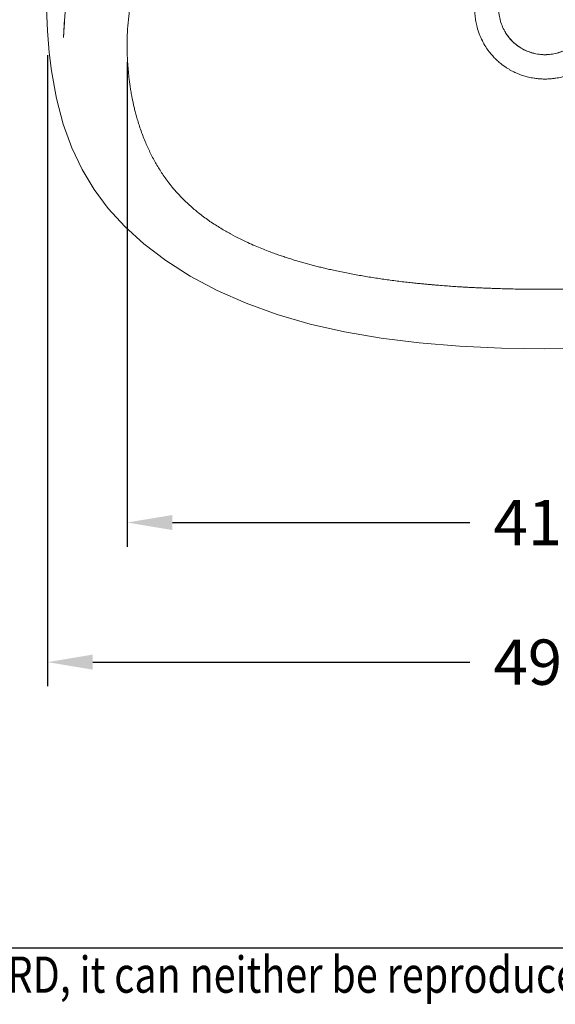
# Model space of a CAD drawing. Units: millimetres. Extents: x 26362 to 29162, y -162 to 1809.
# Drawn here: x 26884 to 27150, y -155 to 334 of the extents above; entities that cross this region are included whole.
import ezdxf

# ---------------------------------------------------------------- set-up
doc = ezdxf.new("R2010")
doc.units = ezdxf.units.MM
for name, color, linetype, lineweight in [('Dimension', 1, 'Continuous', 13), ('Outline', 6, 'Continuous', 20), ('TEXT', 3, 'Continuous', 9)]:
    doc.layers.add(name, color=color, linetype=linetype, lineweight=lineweight)
doc.styles.get("Standard").update_dxf_attribs({"font": 'arial.ttf'})
doc.dimstyles.new('STANDARD$0', dxfattribs={"dimscale": 1.5, "dimtxt": 7, "dimasz": 7, "dimexe": 1.5, "dimexo": 1.5, "dimgap": 1.5, "dimtad": 1, "dimdec": 0, "dimlfac": -1, "dimzin": 0, "dimdsep": 46, "dimtxsty": 'Standard', "dimcen": 4, "dimadec": 0, "dimazin": 0, "dimtfac": 1, "dimtdec": 0, "dimtofl": 0, "dimtmove": 2, "dimatfit": 3, "dimfxl": 0, "dimtvp": 1.5, "dimtolj": 1, "dimtzin": 0, "dimarcsym": 0})

# ---------------------------------------------------------------- blocks, each defined once
blk = doc.blocks.new('A$C305E440D')
at = {"layer": 'Outline', "color": 8}
blk.add_line((-207.3068057353332, -209.4219435015455), (-207.2745429149334, -209.8162999219455), dxfattribs=at)
at = {"layer": 'Outline'}
for points in [[(-247.8066016429332, -180.0129156159453), (-247.3654285729333, -191.2250835583452), (-246.5164867749334, -201.8630248031457), (-245.3962753921335, -210.9852008115447)], [(-245.3969057005331, -210.9853723539452), (-242.8960855545331, -224.7466672163462), (-239.4866001689331, -237.5952584895456), (-235.2534688769331, -249.2956098763459), (-230.1655603321335, -260.0466380715459), (-224.1347930833333, -270.0140432735459), (-217.1113176989331, -279.3640235471464), (-208.9551838025334, -288.2932852391457), (-199.4636669789331, -296.9435305887453), (-188.5500516717332, -305.2619237507458), (-176.3424713333332, -313.0460162915458), (-162.9873312941334, -320.1548842991449), (-148.5683638749331, -326.5217239119463), (-133.1564321441331, -332.0959450127464), (-116.8231514137335, -336.8326761807455), (-99.61586460053309, -340.7324829855459), (-81.52594767453343, -343.8424273099461), (-62.5179108013333, -346.2129904043447), (-42.54997910693351, -347.8718473699462), (-21.56992686933313, -348.8490912043451), (-4.174533160039573e-06, -349.1612171747454)], [(-4.166533244642778e-06, -349.1612171747454), (21.56991852826673, -348.8490912043451), (42.54997076586665, -347.8718473699462), (62.51790245986672, -346.2129904043447), (81.52593933306684, -343.8424273099461), (99.61585625906696, -340.7324829855459), (116.8231430722669, -336.8326761807455), (133.1564238026665, -332.0959450127464), (148.5683555338667, -326.5217239119463), (162.9873229526668, -320.1548842991449), (176.3424629918666, -313.0460162915458), (188.550043330267, -305.2619237507458), (199.4636586378667, -296.9435305887453), (208.955175461467, -288.2932852391457), (217.111309357467, -279.3640235471464), (224.1347847418667, -270.0140432735459), (230.1655519906665, -260.0466380715459), (235.253460535466, -249.2956098763459), (239.4865918274675, -237.5952584895456), (242.8960772134662, -224.7466672163462), (245.3968973590665, -210.9853723539452)]]:
    blk.add_lwpolyline(points, dxfattribs=at)
at = {"layer": 'Outline', "color": 8}
for points, start_tangent, end_tangent in [([(-238.8479804993333, -186.164578550746), (-237.6630646353335, -168.7821147143457), (-236.4267867417332, -151.9476483563465), (-235.2365630725333, -137.125569956346), (-234.0966971141331, -124.1095942739464), (-233.0028027985334, -112.5833043619457), (-231.9558498185331, -102.354896352346), (-230.9541136933333, -93.26374448354522), (-229.9963880169332, -85.1705518263459), (-229.0795839577333, -77.95769077514501), (-228.2003049873331, -71.52544683074643), (-227.3583017533331, -65.78221549154637), (-226.5524095709332, -60.64863145314644), (-225.7803695885334, -56.06012920394619), (-225.0406777501332, -51.96325759354636), (-224.3289357957331, -48.31277204754565), (-223.6404042493334, -45.08220876754581), (-222.9689038925333, -42.23755989754477), (-222.3173263173333, -39.76480331834478), (-221.6783262333331, -37.59901853674614), (-221.0626155317334, -35.73027435354538), (-220.4767865577335, -34.13441413434498), (-219.9085345517335, -32.73869790954609), (-219.3482724133335, -31.49194474394585), (-218.7997033449331, -30.38278253434487), (-218.2596551449335, -29.38802467034634), (-217.7243973493335, -28.48751182034516), (-217.1920722669331, -27.66767060834513), (-216.6619767037334, -26.91873937994546), (-216.1317831677331, -26.23062395954526), (-215.5967267413332, -25.592724990345), (-215.0537302637333, -24.99801482154521), (-214.5011546225335, -24.44159725754594), (-213.9376037633331, -23.92017884154643), (-213.3605544457334, -23.42997134234588), (-212.768105679733, -22.96802897794601), (-212.158159168933, -22.5324354311449), (-211.5214433317335, -22.11693761634501), (-210.8502565013334, -21.717703490345), (-210.1419108745333, -21.33516175954514), (-209.3935037397334, -20.96993448354601), (-208.6008503685332, -20.62261014514638), (-207.7548575885332, -20.29183207194524), (-206.8520346809335, -19.97890315794552), (-205.9170359297334, -19.69508087914596), (-204.9627880961332, -19.44547554674477), (-203.9798510321332, -19.2303203287463), (-202.9374763489334, -19.04517908794492), (-201.779864573333, -18.88450212794646), (-200.4585728269333, -18.74958970034618), (-198.9941158029335, -18.65003022234646), (-197.3571925137333, -18.58771397034593), (-195.4953582925334, -18.56647827314532), (-193.3712042761333, -18.59421118874502), (-191.0120549573332, -18.66403285314641), (-188.3847515377331, -18.75218039874539), (-185.4879385901334, -18.84663595154575), (-182.3548365157333, -18.94821493234645), (-178.9510871197333, -19.05833124754622), (-175.2573078765333, -19.17642167914505), (-171.2503867753333, -19.30297735194631), (-166.9013527593331, -19.43873623834565), (-162.1751228317332, -19.58438821434515), (-157.0289313329333, -19.74054342554496), (-151.4202832301332, -19.90759687994591), (-145.2996075825333, -20.0859714719461), (-138.6077149769333, -20.27604486074574), (-131.2757396193331, -20.47800221674493), (-123.2220078681332, -20.69175454594529), (-114.3478435205332, -20.91679463394553), (-104.5333216541333, -21.15191998674504), (-93.62840277013333, -21.39487011034521), (-81.44369315133304, -21.64161199394562), (-67.73395362973338, -21.88520779074474), (-52.11274834933306, -22.11445444314609), (-34.62700922413319, -22.3036498783456), (-17.14464183573341, -22.41396294034507), (-4.170533202341176e-06, -22.4399878659458)], (0.06410234658153761, 0.9979433296348749), (0.999999997823344, 6.597963329113503e-05)), ([(238.8479721582673, -186.164578550746), (237.6630562942667, -168.7821147143457), (236.426778400267, -151.9476483567448), (235.2365547314669, -137.125569956346), (234.0966887726674, -124.1095942739464), (233.0027944574661, -112.5833043623459), (231.9558414770665, -102.354896352346), (230.9541053522673, -93.26374448354522), (229.9963796754666, -85.1705518263459), (229.0795756162672, -77.95769077514501), (228.2002966462671, -71.52544683074643), (227.358293411867, -65.78221549154637), (226.5524012294666, -60.64863145314644), (225.7803612470664, -56.06012920394619), (225.0406694086662, -51.96325759394654), (224.3289274542669, -48.31277204794583), (223.6403959082666, -45.08220876754581), (222.9688955514669, -42.23755989794495), (222.3173179758662, -39.76480331874495), (221.6783178922663, -37.59901853714632), (221.0626071906674, -35.73027435354538), (220.4767782166666, -34.13441413434498), (219.9085262102665, -32.73869790954609), (219.3482640718669, -31.49194474394585), (218.7996950038662, -30.38278253434487), (218.2596468034674, -29.3880246707447), (217.7243890078673, -28.48751182034516), (217.192063925467, -27.66767060834513), (216.6619683622669, -26.91873937994546), (216.1317748262666, -26.23062395954526), (215.5967183998666, -25.59272499074518), (215.0537219222672, -24.99801482154521), (214.5011462814666, -24.44159725754594), (213.9375954222662, -23.92017884154643), (213.3605461042673, -23.42997134234588), (212.7680973386662, -22.96802897794601), (212.1581508278662, -22.53243543154508), (211.5214349906666, -22.11693761634501), (210.8502481598673, -21.717703490345), (210.1419025334665, -21.33516175954514), (209.3934953986666, -20.96993448394619), (208.6008420274668, -20.62261014554656), (207.7548492474664, -20.29183207194524), (206.8520263398671, -19.97890315794552), (205.9170275886675, -19.69508087914596), (204.9627797550668, -19.44547554674477), (203.9798426910668, -19.2303203287463), (202.9374680078665, -19.04517908834509), (201.7798562322671, -18.88450212794646), (200.4585644858664, -18.74958970034618), (198.9941074618666, -18.65003022234646), (197.3571841726673, -18.58771397074611), (195.4953499514661, -18.56647827314532), (193.3711959354671, -18.59421118874502), (191.0120466166666, -18.66403285314641), (188.3847431970673, -18.75218039874539), (185.4879302494667, -18.84663595114557), (182.3548281750666, -18.94821493234645), (178.9510787790671, -19.05833124754622), (175.2572995358671, -19.17642167914505), (171.2503784346666, -19.30297735194631), (166.9013444190671, -19.43873623834565), (162.1751144914663, -19.58438821434515), (157.0289229926668, -19.74054342514478), (151.4202748898672, -19.90759687994591), (145.2995992426665, -20.0859714719461), (138.6077066370669, -20.27604486074574), (131.2757312798665, -20.47800221674493), (123.2219995286666, -20.69175454594529), (114.347835181067, -20.91679463394553), (104.5333133150668, -21.15191998674504), (93.62839443106691, -21.39487011034521), (81.44368481266679, -21.64161199354544), (67.73394529146685, -21.88520779074474), (52.11274001186689, -22.11445444314609), (34.62700088666656, -22.3036498783456), (17.14463349866651, -22.41396293994489), (-4.170533202341176e-06, -22.43998904594605)], (-0.06410234658131118, 0.9979433296348895), (-0.9999999978233509, 6.597952915399213e-05)), ([(-222.8369752597334, -26.26713937274485), (-224.6335859069334, -30.48671275714491), (-226.1352095789332, -35.38687473514597), (-227.3733602197333, -40.94330448914639), (-228.4176317129334, -47.16293158034546), (-229.3508527889333, -54.04716345674547), (-230.2266004669334, -61.58627993274581), (-231.0649642021333, -69.8149214323455), (-231.8805742501333, -78.82404660274528), (-232.6785245893332, -88.65835140994545), (-233.4721965521333, -99.36634733914593), (-234.2749352929334, -111.0506705999449), (-235.0975602837332, -123.7629767815449), (-235.9541199853331, -137.6164830715459), (-236.8580185677331, -152.6967486359461), (-237.834429713733, -169.1461137959448), (-238.8528806665333, -186.1657807039462)], (-0.448747729422792, -0.8936584780204845), (-0.06164451141331346, -0.9980981686250174)), ([(-207.3068057353332, -209.4219435015455), (-207.5045678849331, -206.6326453043455), (-207.6529673849334, -203.7274976023452), (-207.7427032345333, -200.7815415071452), (-207.7697005877333, -197.8713686871449), (-207.7342065965333, -195.0610210023458), (-207.6294553265332, -192.1656651855462), (-207.4377307237335, -189.091664479545), (-207.1503882165332, -185.9654983371454), (-206.7695917273334, -182.9010003719447), (-206.3113463897332, -180.0000002327449)], (-0.0802436337922941, 0.9967752802090389), (0.1728684640990153, 0.98494491933308)), ([(-33.9234920401334, -188.5372140023462), (-34.48613372573323, -185.7296859479463), (-34.82510418293327, -182.8791559651452), (-34.93785598413319, -180.0031460643456)], (-0.2355175741646423, 0.9718700902176187), (0.000447992757926788, 0.9999998996512395)), ([(-4.170533202341176e-06, -203.0000002327449), (-2.923922791733503, -202.8138244087456), (-6.004809156133206, -202.2059089587453), (-9.003550758533265, -201.1724382235459), (-11.81922090733337, -199.7396026415461), (-14.40336128333342, -197.9413914715458), (-16.70614583093334, -195.8185810611465), (-18.70309218493298, -193.3927306963449), (-20.36093858373329, -190.7017975827455), (-21.63283063013318, -187.8139627663456), (-22.50086116413354, -184.7595891203453), (-22.94295304853335, -181.6118132283461), (-22.9997379785334, -180.0032501431449)], (-0.9999999998828868, 1.530446024844399e-05), (-0.0001488117322878943, 0.9999999889275341)), ([(-4.170533202341176e-06, -203.0000002327449), (2.923914451866722, -202.8138244083455), (6.004800816266879, -202.2059089583452), (9.003542418666939, -201.1724382231457), (11.81921256666669, -199.7396026411459), (14.40335294266674, -197.9413914711456), (16.70613749026666, -195.8185810607463), (18.70308384426676, -193.3927306955463), (20.36093024266688, -190.7017975823453), (21.63282228906678, -187.8139627659455), (22.50085282306668, -184.7595891203453), (22.94294470746695, -181.6118132283461), (22.99972973546687, -180.0025096599454)], (0.9999999998828868, 1.530445706521253e-05), (0.0001164980710654886, 0.9999999932140997)), ([(22.5033012682668, -184.7469475619453), (21.24922507706674, -188.8017191771448), (16.26345179666691, -196.2634562003457), (8.801714773866706, -201.249229480745), (2.990469712666481, -202.803613525946)], (-0.2063270772471169, -0.9784830796670233), (-0.9914607233544324, -0.1304056518924914)), ([(-238.9317028465332, -186.1625676991459), (-239.1577065537333, -190.265898331945), (-239.3933429245333, -194.468745451946)], (-0.05454026897053582, -0.9985115718210889), (-0.05645229530092178, -0.9984052976398201)), ([(-238.9647676789334, -187.8233853451454), (-239.1093246093335, -190.1150426447455), (-239.2468370673334, -192.3618720787451), (-239.3808623149332, -194.4773741451461)], (-0.063860545173268, -0.9979588322020969), (-0.0643993935825683, -0.9979242045898062)), ([(-238.9647676789334, -187.8233853451454), (-238.9346084673332, -187.4282069407452), (-238.9105960885333, -187.0478886535454), (-238.8875601809334, -186.6827096111463)], (0.06287685581968172, 0.9980212928601429), (0.06293029791913168, 0.9980179244902416)), ([(-238.8479804993333, -186.164578550746), (-238.8709502961331, -186.4192179531453), (-238.8875601809334, -186.6827096111463)], (-0.0628620255125648, -0.99802222708137), (-0.06293029801838708, -0.9980179244839829)), ([(-33.9234920401334, -188.5372140023462), (-32.68010417653318, -192.592259319146), (-31.12812509733317, -196.1295202371455), (-29.43507069813336, -199.1018286071464), (-27.71007842053336, -201.5711433755457), (-26.00195906733302, -203.6321716991458), (-24.33819579653323, -205.3589840447455), (-22.74598844333309, -206.8024298123453), (-21.24058416373305, -208.0118241059461), (-19.82425904093338, -209.0307018843448), (-18.48962821933333, -209.8967125999459), (-17.2370557017332, -210.6334860131462), (-16.09638133373323, -211.2450558115449), (-15.02029658733341, -211.7731474223453), (-13.93450025293328, -212.2600922571453), (-12.81166780333319, -212.7169414719463), (-11.66368457493331, -213.1371221163461), (-10.51468390333343, -213.5125282863462), (-9.38412444253322, -213.8398341943464), (-8.197351555733121, -214.140301199546), (-6.869856009732985, -214.4257901795461), (-5.388549572133115, -214.682994557146), (-3.750244910933134, -214.8939648831454), (-1.953702112533165, -215.0381179047451), (-4.170533202341176e-06, -215.0919208119465)], (0.2355601610599548, -0.9718597689591889), (0.9999999999909972, -4.243331204634068e-06)), ([(33.92348369906699, -188.5372140023462), (32.68009583546677, -192.592259319146), (31.12811675626676, -196.1295202371455), (29.43506235666678, -199.1018286071464), (27.71007007906678, -201.5711433755457), (26.00195072586689, -203.6321716991458), (24.33818745546682, -205.3589840447455), (22.74598010186651, -206.8024298123453), (21.24057582266664, -208.0118241059461), (19.82425069986652, -209.0307018843448), (18.48961987786674, -209.8967125999459), (17.23704736066679, -210.6334860131462), (16.09637299266683, -211.2450558115449), (15.020288246267, -211.7731474223453), (13.93449191146669, -212.2600922571453), (12.81165946186661, -212.7169414719463), (11.66367623346673, -213.1371221163461), (10.51467556186685, -213.5125282863462), (9.384116101466816, -213.8398341943464), (8.197343214266539, -214.140301199546), (6.869847668266857, -214.4257901795461), (5.388541230666988, -214.682994557146), (3.750236569467006, -214.8939648831454), (1.95369377146676, -215.0381179047451), (-4.170533202341176e-06, -215.0919208279463)], (-0.2355601610662771, -0.9718597689576567), (-0.9999999999909972, -4.243313924234735e-06)), ([(-19.9359205809335, -191.4676312887457), (-19.43948522013329, -192.2898833507459)], (0.4989593423581969, -0.8666253946622356), (0.5345153201763129, -0.8451587853751588)), ([(-19.43948522013329, -192.2898833507459), (-17.14784915573341, -195.3276079807454)], (0.534515320052789, -0.8451587854532806), (0.6660902206572643, -0.7458711805296925)), ([(-17.14784915573341, -195.3276079807454), (-16.93865752773331, -195.5586710695459)], (0.6660902207173178, -0.7458711804760625), (0.6761834109094957, -0.7367333267952523)), ([(-16.93865752773331, -195.5586710695459), (-16.26346013773332, -196.2634562003457), (-8.801723114933111, -201.249229480745), (-4.170533202341176e-06, -203.0000002327449)], (0.6761834112686682, -0.7367333264655993), (1, 0)), ([(2.990469712666481, -202.803613525946), (-4.170533202341176e-06, -203.0000002327449)], (-0.9914607233521595, -0.1304056519097719), (-1, 0)), ([(-207.2745429149334, -209.8162999219455), (-207.1517487173335, -211.2132370499455), (-207.0243152577334, -212.520615778745), (-206.8914846581331, -213.7639737751449), (-206.7518947013334, -214.9671061539464), (-206.6034529433334, -216.1535104431457), (-206.4439366449335, -217.3422557619449), (-206.2737366801332, -218.5304993183452), (-206.0935713277333, -219.7134822275455), (-205.8977370761334, -220.9256078491451), (-205.6766475773331, -222.2151709723455), (-205.4186425089331, -223.6294386087463), (-205.1098501485333, -225.2142694347456), (-204.7341098281333, -227.0110421831448), (-204.2739358237334, -229.0487321423459), (-203.7230963229333, -231.2941975787451), (-203.0722162037334, -233.7280850927452), (-202.2933374101333, -236.3916925115461), (-201.3569425465332, -239.308843309145), (-200.2747958689331, -242.3701650211458), (-199.1138713065332, -245.3583271543464), (-197.931179614133, -248.1466027691456), (-196.7024550057333, -250.815041542746), (-195.3973069325332, -253.4359494519447), (-194.0087979921334, -256.0183156939454), (-192.5414789829331, -258.5493585443453), (-191.0114027305333, -261.0025133787456), (-189.3717067921332, -263.4459979311448), (-187.5089271957333, -266.0178897567455), (-185.3034782073335, -268.8207513107461), (-182.6884981385331, -271.8516980175461), (-179.6068774469334, -275.0741174035463), (-175.9646246985333, -278.4788219303462), (-171.6406354493331, -282.0690718115454), (-166.5500357357334, -285.7970455707452), (-161.1759302401331, -289.259679192746), (-156.2876205149335, -292.0679880483456), (-151.846733888133, -294.3826917143449), (-147.8062927645335, -296.3183373171448), (-144.1271071761332, -297.9536537647452), (-140.7656872677333, -299.3519206775452), (-137.6781297089331, -300.5649183715448), (-134.8376260941334, -301.6254016007458), (-132.2676816769333, -302.5401051563456), (-129.9146173057331, -303.3408456603463), (-127.6009986741331, -304.0961371627452), (-125.2331149869335, -304.8391011815454), (-122.8484768137334, -305.5580449611459), (-120.4662193205334, -306.248278247145), (-118.0787961969334, -306.913188156346), (-115.6790887149334, -307.5553207275459), (-113.2633128041332, -308.1758285587455), (-110.8474729081333, -308.771675759546), (-108.4322241797333, -309.3442283515449), (-105.8444075749333, -309.9330396315452), (-102.8638010749335, -310.5802787023456), (-99.57605445853346, -311.257072811946), (-96.28830479053318, -311.8968880367463), (-93.06789433573317, -312.4897976955451), (-89.84454283293348, -313.0514598539464), (-86.58109544973308, -313.5892787343453), (-83.28372568653344, -314.1025306783447), (-80.07540266093315, -314.573139048345), (-76.89225214013345, -315.0130001511459), (-73.51832669733335, -315.4514992339462), (-70.1460761433334, -315.861951005945), (-66.97071975133326, -316.2239394863461), (-64.06066142053328, -316.5358273607451), (-61.44656946093323, -316.8003210643453), (-59.14748403893304, -317.0209911211457), (-57.11557215773314, -317.2069149711458), (-55.27701698813348, -317.3679328723463), (-53.5573438033332, -317.5124593263461), (-51.88186400733343, -317.6477290763448), (-50.20125715813333, -317.7780150395463), (-48.51746535533334, -317.9032171419456), (-46.83531192613304, -318.0230537639452), (-45.15263428293315, -318.1377628991447), (-43.44905408053341, -318.248710073545), (-41.68497532253355, -318.3581823119455), (-39.81921541133329, -318.4680766371455), (-37.81056094453311, -318.5797467131449), (-35.61741833453311, -318.6939617771457), (-33.20906775493336, -318.8102995227453), (-30.58043046693342, -318.9266571455462), (-27.73088225293327, -319.0405605423455), (-24.65963857893325, -319.1494489935465), (-21.34984973133328, -319.251124115546), (-17.76740085933329, -319.3433804651447), (-13.87678893733323, -319.4232440355461), (-9.642705576133494, -319.4868531491463), (-5.029791326533314, -319.5294000591455), (-4.170533202341176e-06, -319.5450660675449)], (0.08282752437662001, -0.9965638972015997), (0.9999999999997713, -6.763439159840336e-07)), ([(207.2745345734668, -209.8162999219455), (207.1517403758673, -211.2132370499455), (207.0243069162673, -212.520615778745), (206.8914763166661, -213.7639737751449), (206.7518863598664, -214.9671061539464), (206.603444602267, -216.1535104431457), (206.4439283034674, -217.3422557619449), (206.2737283386662, -218.5304993183452), (206.0935629862663, -219.7134822275455), (205.8977287346672, -220.9256078491451), (205.676639235867, -222.2151709723455), (205.4186341674661, -223.6294386087463), (205.1098418070662, -225.2142694347456), (204.7341014870665, -227.0110421831448), (204.2739274822663, -229.0487321423459), (203.7230879818665, -231.2941975787451), (203.0722078622669, -233.7280850927452), (202.2933290690664, -236.3916925115461), (201.3569342050662, -239.308843309145), (200.2747875278667, -242.3701650211458), (199.1138629650661, -245.3583271543464), (197.931171272666, -248.1466027691456), (196.7024466642663, -250.815041542746), (195.3972985914672, -253.4359494519447), (194.0087896506668, -256.0183156939454), (192.541470641466, -258.5493585443453), (191.0113943894669, -261.0025133787456), (189.3716984506666, -263.4459979311448), (187.5089188542672, -266.0178897567455), (185.3034698662661, -268.8207513107461), (182.6884897974662, -271.8516980175461), (179.6068691054672, -275.0741174035463), (175.9646163574664, -278.4788219303462), (171.6406271078661, -282.0690718115454), (166.5500273946666, -285.7970455707452), (161.1759218986674, -289.259679192746), (156.2876121734673, -292.0679880483456), (151.8467255466669, -294.3826917143449), (147.8062844234666, -296.3183373171448), (144.1270988350668, -297.9536537647452), (140.7656789266669, -299.3519206775452), (137.6781213678667, -300.5649183715448), (134.8376177526668, -301.6254016007458), (132.2676733354667, -302.5401051563456), (129.9146089646667, -303.3408456603463), (127.6009903330666, -304.0961371627452), (125.2331066454669, -304.8391011815454), (122.8484684726666, -305.5580449611459), (120.4662109790668, -306.248278247145), (118.0787878554668, -306.913188156346), (115.6790803738666, -307.5553207275459), (113.2633044626666, -308.1758285587455), (110.8474645670665, -308.771675759546), (108.4322158382668, -309.3442283515449), (105.8443992338669, -309.9330396315452), (102.8637927334669, -310.5802787023456), (99.5760461174666, -311.257072811946), (96.28829644946677, -311.8968880367463), (93.06788599466677, -312.4897976955451), (89.84453449186663, -313.0514598539464), (86.5810871082665, -313.5892787343453), (83.28371734506686, -314.1025306783447), (80.07539431946657, -314.573139048345), (76.89224379866687, -315.0130001511459), (73.51831835626649, -315.4514992339462), (70.14606780186682, -315.861951005945), (66.97071141026686, -316.2239394863461), (64.06065307946687, -316.5358273607451), (61.44656111986683, -316.8003210643453), (59.14747569786664, -317.0209911211457), (57.11556381626701, -317.2069149711458), (55.27700864706662, -317.3679328723463), (53.55733546226679, -317.5124593263461), (51.88185566586685, -317.6477290763448), (50.20124881666675, -317.7780150395463), (48.51745701426694, -317.9032171419456), (46.83530358466646, -318.0230537639452), (45.15262594186675, -318.1377628991447), (43.44904573906683, -318.248710073545), (41.68496698106696, -318.3581823119455), (39.81920706986671, -318.4680766371455), (37.8105526034667, -318.5797467131449), (35.61740999306653, -318.6939617771457), (33.20905941386695, -318.8102995227453), (30.58042212546684, -318.9266571455462), (27.73087391186687, -319.0405605423455), (24.65963023746667, -319.1494489935465), (21.34984139026687, -319.251124115546), (17.76739251826689, -319.3433804651447), (13.87678059626683, -319.4232440355461), (9.642697234666912, -319.4868531491463), (5.029782985466909, -319.5294000591455), (-4.170533202341176e-06, -319.5450660651456)], (-0.08282752437662001, -0.9965638972015997), (-0.9999999999997713, -6.763452802260862e-07))]:
    blk.add_spline(points, degree=3, dxfattribs=dict(at, start_tangent=start_tangent, end_tangent=end_tangent))
blk = doc.blocks.new('*D172')
at = {"layer": 'Defpoints', "color": 0}
for p in [(26937.57899568959, 325.1366238095455), (27353.02775825698, 325.1366238095503), (27353.02775825698, 84.38986413020757)]:
    blk.add_point(p, dxfattribs=at)
at = {"layer": 'Dimension', "color": 0, "lineweight": -2}
for p, q in [((26937.57899568959, 313.1366238095455), (26937.57899568959, 72.38986413020757)), ((27353.02775825698, 313.1366238095503), (27353.02775825698, 72.38986413020757)), ((26960.07899568959, 84.38986413020757), (27108.00238788734, 84.38986413020757)), ((27330.52775825698, 84.38986413020757), (27182.60436605923, 84.38986413020757))]:
    blk.add_line(p, q, dxfattribs=at)
at = {"layer": 'Dimension', "color": 0}
for points in [[(26960.07899568959, 88.13986413020757), (26960.07899568959, 80.63986413020757), (26937.57899568959, 84.38986413020757)], [(27330.52775825698, 88.13986413020757), (27330.52775825698, 80.63986413020757), (27353.02775825698, 84.38986413020757)]]:
    blk.add_solid(points, dxfattribs=at)
at = {"layer": 'Dimension', "color": 0, "insert": (27145.30337697328, 84.38986413020757), "char_height": 22.5, "attachment_point": 5}
blk.add_mtext('\\A1;416', dxfattribs=at)
blk = doc.blocks.new('*D173')
at = {"layer": 'Defpoints', "color": 0}
for p in [(26897.93795257087, 328.5884425196612), (27392.66880137527, 328.5884425196612), (27392.66880137527, 15.02711349800302)]:
    blk.add_point(p, dxfattribs=at)
at = {"layer": 'Dimension', "color": 0, "lineweight": -2}
for p, q in [((26897.93795257087, 316.5884425196612), (26897.93795257087, 3.027113498003018)), ((27392.66880137527, 316.5884425196612), (27392.66880137527, 3.027113498003018)), ((26920.43795257087, 15.02711349800302), (27108.00238788713, 15.02711349800302)), ((27370.16880137527, 15.02711349800302), (27182.60436605902, 15.02711349800302))]:
    blk.add_line(p, q, dxfattribs=at)
at = {"layer": 'Dimension', "color": 0}
for points in [[(26920.43795257087, 18.77711349800302), (26920.43795257087, 11.27711349800302), (26897.93795257087, 15.02711349800302)], [(27370.16880137527, 18.77711349800302), (27370.16880137527, 11.27711349800302), (27392.66880137527, 15.02711349800302)]]:
    blk.add_solid(points, dxfattribs=at)
at = {"layer": 'Dimension', "color": 0, "insert": (27145.30337697307, 15.02711349800302), "char_height": 22.5, "attachment_point": 5}
blk.add_mtext('\\A1;496', dxfattribs=at)

msp = doc.modelspace()

# ---------------------------------------------------------------- linework, layer by layer
msp.add_lwpolyline([(29126.51649203239, -126.9099155531512), (29126.51649203239, 1774.340084446849), (26396.51649203239, 1774.340084446849), (26396.51649203239, -126.9099155531512)], close=True)

# ---------------------------------------------------------------- block references
at = {"layer": 'Outline'}
msp.add_blockref('A$C305E440D', (27145.3033811438, 519.8135260780064), dxfattribs=at)

# ---------------------------------------------------------------- texts
at = {"layer": 'TEXT', "width": 0.8}
msp.add_text('This document is the property of AMERICAN STANDARD, it can neither be reproduced, nor communicated, without their authorization.', height=18, dxfattribs=at).set_placement((26399.89496038903, -149.2097303890696))

# ---------------------------------------------------------------- dimensions: what is measured, and where the dimension line sits
at = {"layer": 'Dimension'}
for base, p1, p2, text, picture, middle in [((27392.66880137527, 15.02711349800302), (26897.93795257087, 328.5884425196612), (27392.66880137527, 328.5884425196612), '496', '*D173', (27145.30337697307, 15.02711349800302)), ((27353.02775825698, 84.38986413020757), (26937.57899568959, 325.1366238095455), (27353.02775825698, 325.1366238095503), '416', '*D172', (27145.30337697328, 84.38986413020757))]:
    dim = msp.add_linear_dim(base=base, p1=p1, p2=p2, text=text, dimstyle='STANDARD$0', override={"dimtxt": 15, "dimasz": 15, "dimexe": 8, "dimexo": 8, "dimgap": 8, "dimtad": 0, "dimtih": 1, "dimtoh": 1, "dimlfac": 1, "dimzin": 4, "dimcen": 8, "dimtp": 2, "dimtm": 2, "dimtmove": 0, "dimtvp": 0, "dimtzin": 4}, dxfattribs=at)
    dim.commit()
    dim.dimension.update_dxf_attribs({"geometry": picture, "text_midpoint": middle})

doc.saveas('drawing.dxf')
